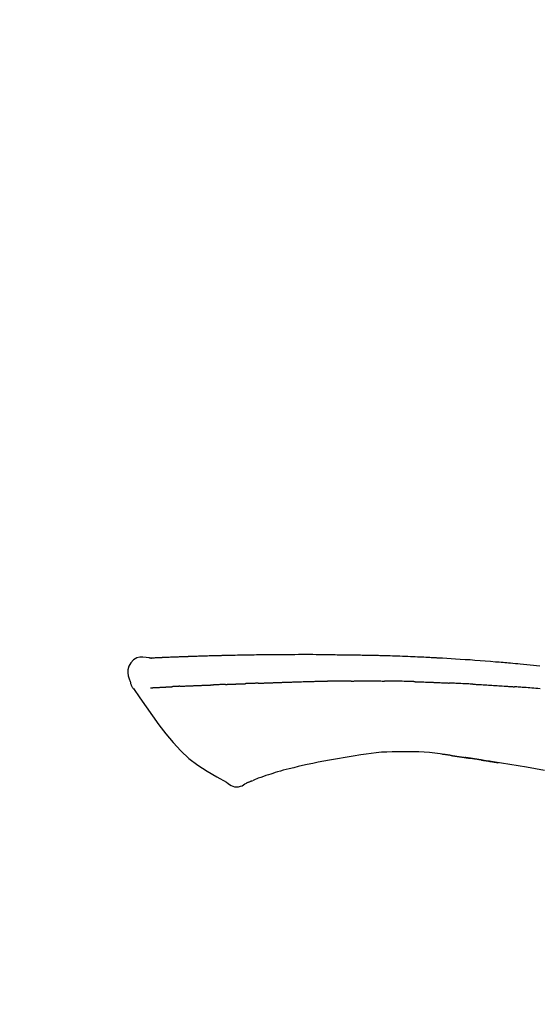
# Model space of a CAD drawing. Extents: x 0 to 26473, y -11045 to -2175.
# Drawn here: x 20313 to 20353, y -7808 to -7733 of the extents above; entities that cross this region are included whole.
import ezdxf

# ---------------------------------------------------------------- set-up
doc = ezdxf.new("R2010")
doc.units = 0
doc.header["$LTSCALE"] = 50
doc.header["$MEASUREMENT"] = 0
doc.layers.get('0').update_dxf_attribs({"linetype": 'CONTINUOUS'})
doc.layers.get('DEFPOINTS').update_dxf_attribs({"color": 146, "linetype": 'CONTINUOUS'})
doc.layers.add('150-機器', color=8, linetype='CONTINUOUS')
doc.layers.add('166-寸法B', color=11, linetype='CONTINUOUS')
doc.styles.add('KH001', font='txt')
doc.dimstyles.new('KH1xx030', dxfattribs={"dimscale": 30, "dimtxt": 2, "dimasz": 0.6, "dimexe": 0.3, "dimexo": 1.2, "dimgap": 0.5, "dimtad": 3, "dimdec": 1, "dimdsep": 46, "dimlunit": 6, "dimtxsty": 'KH001', "dimblk": 'DOT', "dimcen": 1, "dimdle": 1, "dimclrd": 256, "dimclre": 256, "dimclrt": 256, "dimadec": 0, "dimazin": 0, "dimtfac": 1, "dimtdec": 1, "dimtix": 1, "dimtmove": 2, "dimatfit": 3, "dimldrblk": 'CLOSEDBLANK', "dimfxl": 1, "dimtolj": 1, "dimtzin": 0, "dimlwd": -1, "dimlwe": -1, "dimarcsym": 0})

# ---------------------------------------------------------------- blocks, each defined once
blk = doc.blocks.new('F402_D')
at = {"layer": '150-機器', "color": 13, "linetype": 'Continuous'}
for points in [[(-124.739, 208.168), (-124.739, 208.169), (-124.739, 208.171), (-124.739, 208.172), (-124.739, 208.173), (-124.733, 208.18), (-124.722, 208.181), (-124.708, 208.178), (-124.692, 208.174), (-124.629, 208.164), (-124.577, 208.168), (-124.53, 208.178), (-124.481, 208.185), (-124.413, 208.189), (-124.346, 208.192), (-124.279, 208.195), (-124.212, 208.198), (-124.161, 208.201), (-124.111, 208.203), (-124.061, 208.205), (-124.01, 208.207), (-123.996, 208.208), (-123.981, 208.209), (-123.966, 208.209), (-123.952, 208.21), (-123.95, 208.21), (-123.949, 208.21), (-123.947, 208.21), (-123.946, 208.21), (-123.945, 208.21), (-123.944, 208.21), (-123.943, 208.21), (-123.941, 208.21), (-123.94, 208.211), (-123.939, 208.211), (-123.938, 208.211), (-123.937, 208.211), (-123.936, 208.211), (-123.935, 208.211), (-123.933, 208.211), (-123.932, 208.211), (-123.931, 208.211), (-123.93, 208.211), (-123.929, 208.211), (-123.928, 208.211), (-123.927, 208.211), (-123.925, 208.211), (-123.924, 208.211), (-123.923, 208.211), (-123.922, 208.211), (-123.921, 208.211), (-123.92, 208.211), (-123.919, 208.212), (-123.917, 208.212), (-123.916, 208.212), (-123.915, 208.212), (-123.914, 208.212), (-123.909, 208.212), (-123.903, 208.212), (-123.898, 208.212), (-123.892, 208.213), (-123.876, 208.213), (-123.86, 208.214), (-123.844, 208.215), (-123.828, 208.216), (-123.8, 208.217), (-123.773, 208.219), (-123.745, 208.22), (-123.717, 208.221), (-123.678, 208.223), (-123.638, 208.225), (-123.598, 208.227), (-123.558, 208.229), (-123.475, 208.232), (-123.391, 208.236), (-123.308, 208.239), (-123.224, 208.243), (-123.117, 208.247), (-123.009, 208.251), (-122.902, 208.255), (-122.794, 208.26), (-122.703, 208.263), (-122.612, 208.266), (-122.52, 208.269), (-122.429, 208.273), (-122.396, 208.274), (-122.363, 208.275), (-122.33, 208.276), (-122.298, 208.277), (-122.295, 208.277), (-122.292, 208.278), (-122.289, 208.278), (-122.285, 208.278), (-122.284, 208.278), (-122.283, 208.278), (-122.282, 208.278), (-122.281, 208.278), (-122.28, 208.278), (-122.279, 208.278), (-122.277, 208.278), (-122.276, 208.278), (-122.275, 208.278), (-122.274, 208.278), (-122.273, 208.278), (-122.272, 208.278), (-122.271, 208.278), (-122.269, 208.278), (-122.268, 208.278), (-122.267, 208.278), (-122.266, 208.278), (-122.265, 208.278), (-122.264, 208.279), (-122.263, 208.279), (-122.253, 208.279), (-122.242, 208.279), (-122.232, 208.28), (-122.222, 208.28), (-122.197, 208.281), (-122.171, 208.282), (-122.145, 208.282), (-122.119, 208.283), (-122.081, 208.284), (-122.043, 208.286), (-122.006, 208.287), (-121.968, 208.288), (-121.933, 208.29), (-121.899, 208.291), (-121.864, 208.292), (-121.829, 208.294), (-121.799, 208.295), (-121.769, 208.296), (-121.739, 208.297), (-121.709, 208.298), (-121.679, 208.299), (-121.648, 208.3), (-121.618, 208.301), (-121.588, 208.302), (-121.537, 208.304), (-121.485, 208.306), (-121.434, 208.308), (-121.383, 208.31), (-121.307, 208.312), (-121.232, 208.315), (-121.156, 208.318), (-121.08, 208.32), (-120.978, 208.324), (-120.875, 208.327), (-120.773, 208.33), (-120.67, 208.334), (-120.543, 208.337), (-120.417, 208.341), (-120.291, 208.345), (-120.164, 208.349), (-120.051, 208.352), (-119.939, 208.355), (-119.826, 208.358), (-119.713, 208.361), (-119.623, 208.363), (-119.534, 208.365), (-119.444, 208.367), (-119.354, 208.369), (-119.305, 208.37), (-119.256, 208.371), (-119.207, 208.372), (-119.158, 208.373), (-119.058, 208.375), (-118.957, 208.378), (-118.857, 208.38), (-118.757, 208.383), (-118.609, 208.387), (-118.461, 208.39), (-118.312, 208.394), (-118.164, 208.397), (-117.98, 208.401), (-117.796, 208.405), (-117.612, 208.408), (-117.428, 208.411), (-117.251, 208.414), (-117.075, 208.417), (-116.898, 208.42), (-116.721, 208.423), (-116.519, 208.426), (-116.317, 208.43), (-116.115, 208.433), (-115.913, 208.436), (-115.675, 208.439), (-115.438, 208.442), (-115.201, 208.445), (-114.964, 208.446), (-114.694, 208.448), (-114.424, 208.449), (-114.154, 208.449), (-113.884, 208.449), (-113.598, 208.449), (-113.312, 208.45), (-113.027, 208.45), (-112.741, 208.45), (-112.476, 208.45), (-112.212, 208.45), (-111.947, 208.449), (-111.682, 208.447), (-111.462, 208.444), (-111.243, 208.441), (-111.023, 208.437), (-110.803, 208.432), (-110.646, 208.429), (-110.488, 208.425), (-110.33, 208.421), (-110.173, 208.418), (-110.048, 208.416), (-109.923, 208.414), (-109.798, 208.412), (-109.673, 208.41), (-109.568, 208.408), (-109.463, 208.407), (-109.358, 208.406), (-109.253, 208.405), (-109.139, 208.404), (-109.026, 208.403), (-108.912, 208.402), (-108.798, 208.401), (-108.67, 208.4), (-108.542, 208.399), (-108.414, 208.397), (-108.286, 208.396), (-108.152, 208.394), (-108.017, 208.392), (-107.883, 208.389), (-107.749, 208.387), (-107.633, 208.385), (-107.517, 208.382), (-107.401, 208.38), (-107.285, 208.377), (-107.175, 208.375), (-107.066, 208.372), (-106.956, 208.37), (-106.847, 208.367), (-106.703, 208.363), (-106.56, 208.359), (-106.417, 208.355), (-106.274, 208.35), (-106.092, 208.344), (-105.91, 208.338), (-105.728, 208.332), (-105.546, 208.325), (-105.338, 208.317), (-105.129, 208.309), (-104.92, 208.3), (-104.712, 208.291), (-104.531, 208.284), (-104.35, 208.276), (-104.169, 208.267), (-103.988, 208.259), (-103.842, 208.252), (-103.697, 208.245), (-103.551, 208.238), (-103.406, 208.23), (-103.315, 208.226), (-103.225, 208.221), (-103.135, 208.216), (-103.044, 208.212), (-102.99, 208.209), (-102.936, 208.206), (-102.882, 208.203), (-102.828, 208.2), (-102.805, 208.199), (-102.782, 208.198), (-102.759, 208.196), (-102.736, 208.195), (-102.699, 208.193), (-102.662, 208.191), (-102.625, 208.189), (-102.588, 208.187), (-102.258, 208.169), (-101.927, 208.151), (-101.596, 208.133), (-101.265, 208.114), (-100.895, 208.091), (-100.524, 208.066), (-100.153, 208.041), (-99.783, 208.014), (-99.386, 207.983), (-98.989, 207.951), (-98.592, 207.919), (-98.195, 207.886), (-98.051, 207.874), (-97.908, 207.862), (-97.764, 207.85), (-97.621, 207.838), (-97.477, 207.825), (-97.334, 207.813), (-97.19, 207.8), (-97.046, 207.787), (-96.861, 207.771), (-96.676, 207.754), (-96.491, 207.737), (-96.306, 207.72), (-95.55, 207.651), (-94.794, 207.58)], [(-124.735, 208.17), (-124.989, 208.215), (-125.24, 208.243), (-125.482, 208.237), (-125.712, 208.178), (-125.962, 208.028), (-126.172, 207.806), (-126.325, 207.54), (-126.404, 207.253), (-126.406, 207.025), (-126.365, 206.8), (-126.295, 206.577), (-126.21, 206.355)], [(-124.671, 208.175), (-124.659, 208.175), (-124.647, 208.176), (-124.636, 208.177), (-124.624, 208.177), (-124.588, 208.179), (-124.552, 208.181), (-124.516, 208.183), (-124.481, 208.185), (-124.413, 208.189), (-124.346, 208.192), (-124.279, 208.195), (-124.212, 208.198), (-124.161, 208.201), (-124.111, 208.203), (-124.061, 208.205), (-124.01, 208.207), (-123.996, 208.208), (-123.981, 208.209), (-123.966, 208.209), (-123.952, 208.21), (-123.95, 208.21), (-123.949, 208.21), (-123.947, 208.21), (-123.946, 208.21), (-123.945, 208.21), (-123.944, 208.21), (-123.943, 208.21), (-123.941, 208.21), (-123.94, 208.211), (-123.939, 208.211), (-123.938, 208.211), (-123.937, 208.211), (-123.936, 208.211), (-123.935, 208.211), (-123.933, 208.211), (-123.932, 208.211), (-123.931, 208.211), (-123.93, 208.211), (-123.929, 208.211), (-123.928, 208.211), (-123.927, 208.211), (-123.925, 208.211), (-123.924, 208.211), (-123.923, 208.211), (-123.922, 208.211), (-123.921, 208.211), (-123.92, 208.211), (-123.919, 208.212), (-123.917, 208.212), (-123.916, 208.212), (-123.915, 208.212), (-123.914, 208.212), (-123.909, 208.212), (-123.903, 208.212), (-123.898, 208.212), (-123.892, 208.213), (-123.876, 208.213), (-123.86, 208.214), (-123.844, 208.215), (-123.828, 208.216), (-123.8, 208.217), (-123.773, 208.219), (-123.745, 208.22), (-123.717, 208.221), (-123.678, 208.223), (-123.638, 208.225), (-123.598, 208.227), (-123.558, 208.229), (-123.522, 208.23), (-123.486, 208.232), (-123.449, 208.233), (-123.413, 208.235), (-123.387, 208.236), (-123.362, 208.237), (-123.336, 208.238), (-123.31, 208.239), (-123.309, 208.239), (-123.308, 208.239), (-123.307, 208.239), (-123.306, 208.239)], [(-126.21, 206.354), (-126.201, 206.307), (-126.192, 206.261), (-126.182, 206.215), (-126.17, 206.17), (-126.155, 206.123), (-126.137, 206.077), (-126.116, 206.031), (-126.093, 205.988), (-126.066, 205.943), (-126.037, 205.899), (-126.006, 205.857), (-125.974, 205.815)], [(-122.401, 206.001), (-122.384, 206.002), (-122.366, 206.003), (-122.349, 206.004), (-122.331, 206.005), (-122.295, 206.006), (-122.259, 206.008), (-122.223, 206.01), (-122.187, 206.011), (-122.131, 206.014), (-122.074, 206.016), (-122.017, 206.019), (-121.961, 206.022), (-121.9, 206.024), (-121.84, 206.027), (-121.78, 206.03), (-121.72, 206.032), (-121.656, 206.035), (-121.591, 206.038), (-121.527, 206.04), (-121.463, 206.043), (-121.395, 206.046), (-121.327, 206.049), (-121.259, 206.052), (-121.191, 206.054), (-121.13, 206.057), (-121.07, 206.059), (-121.01, 206.062), (-120.949, 206.064), (-120.899, 206.066), (-120.848, 206.068), (-120.798, 206.07), (-120.748, 206.072), (-120.709, 206.074), (-120.671, 206.075), (-120.633, 206.076), (-120.595, 206.078), (-120.559, 206.079), (-120.522, 206.081), (-120.486, 206.082), (-120.45, 206.083), (-120.426, 206.084), (-120.402, 206.085), (-120.379, 206.086), (-120.355, 206.086), (-120.343, 206.087), (-120.332, 206.087), (-120.32, 206.088), (-120.309, 206.088)], [(-120.309, 206.088), (-120.3, 206.088), (-120.292, 206.089), (-120.284, 206.089), (-120.275, 206.089), (-120.258, 206.09), (-120.24, 206.09), (-120.223, 206.091), (-120.205, 206.091), (-120.177, 206.092), (-120.149, 206.093), (-120.121, 206.095), (-120.093, 206.096), (-120.061, 206.097), (-120.029, 206.099), (-119.997, 206.1), (-119.965, 206.102), (-119.942, 206.103), (-119.92, 206.104), (-119.897, 206.105), (-119.874, 206.107), (-119.862, 206.107), (-119.85, 206.108), (-119.838, 206.109), (-119.825, 206.109)], [(-118.902, 206.145), (-118.916, 206.144), (-118.929, 206.143), (-118.943, 206.143), (-118.957, 206.142), (-118.985, 206.141), (-119.013, 206.14), (-119.04, 206.139), (-119.068, 206.138), (-119.124, 206.135), (-119.179, 206.133), (-119.234, 206.131), (-119.289, 206.128), (-119.353, 206.125), (-119.416, 206.122), (-119.479, 206.12), (-119.543, 206.117), (-119.592, 206.116), (-119.64, 206.114), (-119.689, 206.113), (-119.738, 206.112), (-119.76, 206.111), (-119.782, 206.11), (-119.804, 206.11), (-119.825, 206.109)], [(-118.902, 206.145), (-118.884, 206.145), (-118.865, 206.146), (-118.846, 206.147), (-118.828, 206.148), (-118.792, 206.149), (-118.756, 206.151), (-118.721, 206.152), (-118.685, 206.154), (-118.632, 206.156), (-118.58, 206.158), (-118.527, 206.16), (-118.475, 206.162), (-118.426, 206.164), (-118.377, 206.166), (-118.328, 206.167), (-118.279, 206.169), (-118.248, 206.17), (-118.216, 206.172), (-118.184, 206.173), (-118.153, 206.174), (-118.138, 206.175), (-118.122, 206.175), (-118.107, 206.176), (-118.092, 206.176)], [(-118.092, 206.176), (-118.075, 206.177), (-118.057, 206.177), (-118.04, 206.178), (-118.023, 206.179), (-117.99, 206.18), (-117.957, 206.181), (-117.925, 206.182), (-117.892, 206.183), (-117.846, 206.185), (-117.8, 206.186), (-117.754, 206.188), (-117.707, 206.19), (-117.668, 206.191), (-117.628, 206.192), (-117.588, 206.193), (-117.548, 206.195), (-117.524, 206.195), (-117.499, 206.196), (-117.475, 206.197), (-117.45, 206.198), (-117.439, 206.198), (-117.428, 206.198), (-117.417, 206.199), (-117.406, 206.199)], [(-116.401, 206.235), (-116.416, 206.235), (-116.43, 206.234), (-116.444, 206.234), (-116.458, 206.233), (-116.487, 206.232), (-116.515, 206.231), (-116.543, 206.23), (-116.572, 206.229), (-116.614, 206.228), (-116.656, 206.226), (-116.699, 206.225), (-116.741, 206.223), (-116.783, 206.222), (-116.825, 206.22), (-116.867, 206.219), (-116.909, 206.217), (-116.95, 206.216), (-116.992, 206.214), (-117.034, 206.213), (-117.076, 206.211), (-117.117, 206.209), (-117.158, 206.208), (-117.2, 206.206), (-117.241, 206.205), (-117.269, 206.204), (-117.296, 206.203), (-117.324, 206.202), (-117.351, 206.201), (-117.365, 206.2), (-117.378, 206.2), (-117.392, 206.199), (-117.406, 206.199)], [(-116.401, 206.235), (-116.385, 206.236), (-116.369, 206.237), (-116.353, 206.237), (-116.337, 206.238), (-116.305, 206.239), (-116.272, 206.24), (-116.24, 206.241), (-116.208, 206.243), (-116.159, 206.244), (-116.11, 206.246), (-116.061, 206.248), (-116.012, 206.25), (-115.963, 206.251), (-115.914, 206.253), (-115.865, 206.255), (-115.816, 206.257), (-115.766, 206.259), (-115.717, 206.26), (-115.667, 206.262), (-115.618, 206.264), (-115.568, 206.266), (-115.518, 206.268), (-115.469, 206.269), (-115.419, 206.271), (-115.369, 206.273), (-115.319, 206.275), (-115.269, 206.277), (-115.219, 206.278), (-115.168, 206.28), (-115.118, 206.282), (-115.067, 206.284), (-115.017, 206.286), (-114.966, 206.288), (-114.916, 206.289), (-114.865, 206.291), (-114.814, 206.293), (-114.763, 206.295), (-114.712, 206.297), (-114.661, 206.299), (-114.611, 206.301), (-114.576, 206.302), (-114.542, 206.303), (-114.508, 206.304), (-114.474, 206.306), (-114.457, 206.306), (-114.44, 206.307), (-114.422, 206.307), (-114.405, 206.308)], [(-114.405, 206.308), (-114.38, 206.309), (-114.354, 206.31), (-114.328, 206.311), (-114.302, 206.312), (-114.25, 206.314), (-114.198, 206.316), (-114.147, 206.318), (-114.095, 206.319), (-114.007, 206.322), (-113.918, 206.325), (-113.83, 206.327), (-113.742, 206.33), (-113.636, 206.333), (-113.53, 206.336), (-113.424, 206.339), (-113.318, 206.343), (-113.194, 206.346), (-113.07, 206.35), (-112.946, 206.354), (-112.822, 206.358), (-112.706, 206.361), (-112.59, 206.365), (-112.475, 206.369), (-112.359, 206.372), (-112.277, 206.374), (-112.195, 206.376), (-112.114, 206.377), (-112.032, 206.38), (-111.984, 206.383), (-111.936, 206.385), (-111.889, 206.387), (-111.841, 206.388), (-111.81, 206.387), (-111.78, 206.386), (-111.749, 206.385), (-111.718, 206.385), (-111.697, 206.385), (-111.676, 206.384), (-111.655, 206.384), (-111.635, 206.384), (-111.624, 206.384), (-111.614, 206.384), (-111.603, 206.384), (-111.593, 206.384)], [(-111.593, 206.384), (-111.579, 206.384), (-111.564, 206.384), (-111.55, 206.384), (-111.536, 206.384), (-111.507, 206.384), (-111.478, 206.384), (-111.45, 206.384), (-111.421, 206.384), (-111.378, 206.384), (-111.335, 206.384), (-111.292, 206.384), (-111.249, 206.384), (-111.22, 206.384), (-111.191, 206.384), (-111.163, 206.385), (-111.134, 206.385), (-111.119, 206.385), (-111.105, 206.385), (-111.091, 206.385), (-111.076, 206.385)], [(-110.051, 206.397), (-110.094, 206.396), (-110.136, 206.396), (-110.179, 206.396), (-110.222, 206.395), (-110.308, 206.395), (-110.393, 206.394), (-110.479, 206.393), (-110.564, 206.392), (-110.649, 206.391), (-110.735, 206.39), (-110.82, 206.389), (-110.906, 206.387), (-110.948, 206.387), (-110.991, 206.386), (-111.034, 206.386), (-111.076, 206.385)], [(-109.265, 206.404), (-109.313, 206.403), (-109.361, 206.403), (-109.409, 206.402), (-109.457, 206.402), (-109.523, 206.401), (-109.588, 206.401), (-109.654, 206.4), (-109.719, 206.399), (-109.784, 206.399), (-109.85, 206.398), (-109.915, 206.398), (-109.981, 206.397), (-109.998, 206.397), (-110.016, 206.397), (-110.033, 206.397), (-110.051, 206.397)], [(-109.265, 206.404), (-109.24, 206.404), (-109.214, 206.404), (-109.189, 206.404), (-109.163, 206.404), (-109.11, 206.405), (-109.056, 206.405), (-109.003, 206.406), (-108.949, 206.406), (-108.865, 206.407), (-108.781, 206.407), (-108.697, 206.408), (-108.613, 206.408), (-108.521, 206.409), (-108.429, 206.409), (-108.337, 206.41), (-108.245, 206.41), (-108.182, 206.41), (-108.118, 206.41), (-108.054, 206.41), (-107.99, 206.41), (-107.957, 206.41), (-107.924, 206.41), (-107.891, 206.41), (-107.857, 206.41)], [(-107.857, 206.41), (-107.811, 206.41), (-107.765, 206.41), (-107.719, 206.41), (-107.673, 206.41), (-107.577, 206.41), (-107.481, 206.41), (-107.385, 206.409), (-107.288, 206.409), (-107.192, 206.408), (-107.096, 206.407), (-106.999, 206.406), (-106.903, 206.405), (-106.853, 206.405), (-106.802, 206.404), (-106.752, 206.404), (-106.702, 206.403)], [(-104.371, 206.352), (-104.399, 206.353), (-104.426, 206.353), (-104.454, 206.354), (-104.481, 206.355), (-104.533, 206.356), (-104.585, 206.358), (-104.636, 206.36), (-104.688, 206.361), (-104.814, 206.365), (-104.94, 206.369), (-105.066, 206.372), (-105.192, 206.376), (-105.359, 206.381), (-105.525, 206.386), (-105.692, 206.39), (-105.859, 206.394), (-106.002, 206.396), (-106.144, 206.397), (-106.286, 206.399), (-106.429, 206.4), (-106.497, 206.401), (-106.565, 206.402), (-106.634, 206.403), (-106.702, 206.403)], [(-104.371, 206.352), (-104.335, 206.351), (-104.3, 206.349), (-104.264, 206.348), (-104.228, 206.347), (-104.152, 206.345), (-104.076, 206.343), (-104, 206.34), (-103.924, 206.338), (-103.804, 206.334), (-103.683, 206.33), (-103.563, 206.326), (-103.443, 206.322), (-103.359, 206.318), (-103.274, 206.315), (-103.19, 206.312), (-103.106, 206.308), (-103.061, 206.307), (-103.017, 206.305), (-102.973, 206.303), (-102.929, 206.301)], [(-102.929, 206.301), (-102.882, 206.3), (-102.834, 206.298), (-102.787, 206.296), (-102.74, 206.294), (-102.642, 206.29), (-102.544, 206.286), (-102.445, 206.282), (-102.347, 206.277), (-102.249, 206.273), (-102.151, 206.268), (-102.052, 206.263), (-101.954, 206.257), (-101.903, 206.255), (-101.852, 206.252), (-101.801, 206.25), (-101.75, 206.247)], [(-99.942, 206.161), (-99.992, 206.164), (-100.042, 206.166), (-100.092, 206.169), (-100.142, 206.171), (-100.242, 206.176), (-100.342, 206.182), (-100.443, 206.187), (-100.543, 206.192), (-100.693, 206.199), (-100.844, 206.206), (-100.995, 206.213), (-101.145, 206.22), (-101.246, 206.224), (-101.346, 206.229), (-101.447, 206.233), (-101.547, 206.237), (-101.598, 206.239), (-101.648, 206.241), (-101.698, 206.244), (-101.749, 206.246)], [(-99.942, 206.161), (-99.897, 206.159), (-99.853, 206.156), (-99.808, 206.154), (-99.763, 206.152), (-99.674, 206.147), (-99.585, 206.142), (-99.495, 206.138), (-99.406, 206.133), (-99.272, 206.125), (-99.138, 206.118), (-99.005, 206.11), (-98.871, 206.102), (-98.738, 206.094), (-98.604, 206.087), (-98.471, 206.078), (-98.338, 206.07), (-98.205, 206.062), (-98.072, 206.054), (-97.939, 206.045), (-97.807, 206.037), (-97.674, 206.028), (-97.542, 206.019), (-97.409, 206.01), (-97.277, 206.001), (-97.189, 205.995), (-97.101, 205.989), (-97.013, 205.982), (-96.925, 205.976), (-96.881, 205.973), (-96.837, 205.97), (-96.793, 205.967), (-96.749, 205.964)], [(-125.969, 205.818), (-125.488, 205.122), (-125.003, 204.428), (-124.511, 203.736), (-124.008, 203.049), (-123.48, 202.358), (-122.927, 201.689), (-122.339, 201.056), (-121.707, 200.475), (-121.033, 199.96), (-120.319, 199.494), (-119.579, 199.06), (-118.826, 198.643)], [(-124.672, 205.884), (-124.659, 205.884), (-124.647, 205.885), (-124.635, 205.885), (-124.623, 205.886), (-124.598, 205.887), (-124.574, 205.888), (-124.549, 205.89), (-124.525, 205.891), (-124.485, 205.893), (-124.446, 205.895), (-124.406, 205.897), (-124.367, 205.899), (-124.325, 205.901), (-124.283, 205.903), (-124.241, 205.905), (-124.199, 205.907), (-124.154, 205.91), (-124.109, 205.912), (-124.064, 205.914), (-124.02, 205.917), (-123.972, 205.919), (-123.925, 205.922), (-123.877, 205.924), (-123.829, 205.926), (-123.79, 205.929), (-123.75, 205.931), (-123.71, 205.933), (-123.67, 205.935), (-123.638, 205.936), (-123.607, 205.938), (-123.576, 205.939), (-123.545, 205.941), (-123.523, 205.942), (-123.502, 205.943), (-123.48, 205.945), (-123.458, 205.946), (-123.435, 205.947), (-123.413, 205.948), (-123.39, 205.949), (-123.367, 205.951), (-123.351, 205.952), (-123.335, 205.952), (-123.319, 205.953), (-123.304, 205.954), (-123.296, 205.955), (-123.288, 205.955), (-123.279, 205.956), (-123.271, 205.956)], [(-123.271, 205.956), (-123.263, 205.957), (-123.254, 205.957), (-123.245, 205.958), (-123.237, 205.958), (-123.219, 205.959), (-123.201, 205.96), (-123.183, 205.961), (-123.166, 205.962), (-123.138, 205.964), (-123.11, 205.965), (-123.083, 205.967), (-123.055, 205.969), (-123.036, 205.97), (-123.017, 205.971), (-122.998, 205.972), (-122.978, 205.973), (-122.969, 205.974), (-122.959, 205.974), (-122.949, 205.975), (-122.939, 205.975)], [(-122.401, 206.001), (-122.411, 206.001), (-122.421, 206), (-122.43, 206), (-122.44, 205.999), (-122.459, 205.999), (-122.479, 205.998), (-122.498, 205.997), (-122.517, 205.996), (-122.545, 205.995), (-122.573, 205.993), (-122.601, 205.992), (-122.629, 205.991), (-122.656, 205.989), (-122.683, 205.988), (-122.709, 205.987), (-122.736, 205.985), (-122.762, 205.984), (-122.788, 205.983), (-122.814, 205.982), (-122.84, 205.98), (-122.856, 205.979), (-122.873, 205.979), (-122.89, 205.978), (-122.906, 205.977), (-122.915, 205.977), (-122.923, 205.976), (-122.931, 205.976), (-122.939, 205.975)], [(-94.771, 205.807), (-94.957, 205.823), (-95.106, 205.835), (-95.255, 205.848), (-95.404, 205.86), (-95.553, 205.872), (-95.703, 205.884), (-95.852, 205.896), (-96.001, 205.908), (-96.151, 205.919), (-96.25, 205.927), (-96.35, 205.934), (-96.45, 205.941), (-96.549, 205.949), (-96.599, 205.952), (-96.649, 205.956), (-96.699, 205.96), (-96.749, 205.964)], [(-105.314, 200.962), (-105.723, 200.967), (-106.132, 200.968), (-106.541, 200.96), (-106.948, 200.939), (-107.342, 200.902), (-107.734, 200.854), (-108.126, 200.797), (-108.518, 200.736)], [(-102.035, 200.753), (-102.441, 200.814), (-102.848, 200.87), (-103.256, 200.917), (-103.665, 200.951), (-104.076, 200.969), (-104.488, 200.974), (-104.901, 200.971), (-105.314, 200.962)], [(-110.931, 200.339), (-111.36, 200.255), (-111.79, 200.17), (-112.219, 200.085), (-112.649, 200)], [(-108.518, 200.736), (-109.121, 200.637), (-109.724, 200.538), (-110.328, 200.438), (-110.931, 200.339)], [(-101.596, 200.694), (-101.654, 200.703), (-101.712, 200.711), (-101.77, 200.72), (-101.828, 200.728), (-101.886, 200.736), (-101.944, 200.743), (-102.003, 200.751), (-102.061, 200.758), (-102.119, 200.765), (-102.178, 200.771), (-102.236, 200.778), (-102.294, 200.784)], [(-101.596, 200.694), (-101.589, 200.693), (-101.582, 200.692), (-101.576, 200.691), (-101.569, 200.691), (-101.557, 200.689), (-101.545, 200.687), (-101.532, 200.685), (-101.52, 200.684), (-101.504, 200.681), (-101.487, 200.679), (-101.471, 200.676), (-101.454, 200.674), (-101.441, 200.672), (-101.428, 200.67), (-101.415, 200.668), (-101.402, 200.667), (-101.38, 200.663), (-101.358, 200.66), (-101.335, 200.657), (-101.313, 200.654), (-101.28, 200.649), (-101.248, 200.644), (-101.215, 200.639), (-101.182, 200.635), (-101.138, 200.628), (-101.094, 200.622), (-101.049, 200.615), (-101.005, 200.609), (-100.961, 200.602), (-100.917, 200.596), (-100.873, 200.589), (-100.83, 200.583), (-100.786, 200.576), (-100.743, 200.57), (-100.699, 200.563), (-100.656, 200.557), (-100.612, 200.55), (-100.569, 200.544), (-100.526, 200.538), (-100.483, 200.531), (-100.438, 200.524), (-100.392, 200.518), (-100.347, 200.511), (-100.302, 200.504), (-100.271, 200.499), (-100.24, 200.495), (-100.209, 200.49), (-100.178, 200.485), (-100.162, 200.483), (-100.145, 200.48), (-100.128, 200.478), (-100.112, 200.475)], [(-99.274, 200.346), (-99.282, 200.347), (-99.291, 200.348), (-99.299, 200.35), (-99.308, 200.351), (-99.383, 200.363), (-99.457, 200.374), (-99.532, 200.386), (-99.606, 200.398), (-99.712, 200.414), (-99.818, 200.43), (-99.923, 200.447), (-100.029, 200.463), (-100.126, 200.478), (-100.223, 200.492), (-100.321, 200.507), (-100.418, 200.521), (-100.449, 200.526), (-100.48, 200.531), (-100.511, 200.535), (-100.543, 200.54)], [(-100.174, 200.484), (-100.204, 200.489), (-100.235, 200.494), (-100.266, 200.498), (-100.297, 200.503), (-100.328, 200.508), (-100.358, 200.512), (-100.389, 200.517), (-100.42, 200.522), (-100.451, 200.526), (-100.481, 200.531), (-100.512, 200.536), (-100.543, 200.54)], [(-94.439, 199.545), (-95.135, 199.67), (-95.832, 199.792), (-96.467, 199.899), (-97.102, 200.004), (-97.738, 200.106), (-98.374, 200.207), (-98.646, 200.25), (-98.919, 200.292), (-99.192, 200.335), (-99.464, 200.377), (-99.542, 200.389), (-99.62, 200.401), (-99.698, 200.413), (-99.775, 200.424), (-99.804, 200.429), (-99.833, 200.433), (-99.861, 200.438), (-99.89, 200.442), (-99.892, 200.442), (-99.895, 200.443), (-99.897, 200.443), (-99.9, 200.443), (-99.901, 200.444), (-99.902, 200.444), (-99.903, 200.444), (-99.904, 200.444), (-99.906, 200.444), (-99.907, 200.444), (-99.908, 200.445), (-99.909, 200.445), (-99.911, 200.445), (-99.913, 200.445), (-99.915, 200.446), (-99.918, 200.446), (-99.936, 200.449), (-99.954, 200.451), (-99.972, 200.454), (-99.99, 200.457), (-100.008, 200.459), (-100.025, 200.462), (-100.043, 200.465), (-100.061, 200.467), (-100.075, 200.47), (-100.09, 200.472), (-100.104, 200.474), (-100.119, 200.476)], [(-99.274, 200.346), (-99.271, 200.345), (-99.269, 200.345), (-99.266, 200.344), (-99.263, 200.344), (-99.217, 200.337), (-99.172, 200.33), (-99.126, 200.322), (-99.08, 200.315), (-98.992, 200.301), (-98.903, 200.287), (-98.815, 200.273), (-98.727, 200.259), (-98.623, 200.243), (-98.52, 200.226), (-98.416, 200.209), (-98.312, 200.192), (-98.251, 200.182), (-98.191, 200.172), (-98.13, 200.163), (-98.07, 200.153), (-98.051, 200.15), (-98.033, 200.147), (-98.015, 200.144), (-97.997, 200.141)], [(-99.274, 200.346), (-99.274, 200.346), (-99.274, 200.346), (-99.274, 200.346), (-99.274, 200.346), (-99.274, 200.346), (-99.274, 200.346), (-99.274, 200.346), (-99.274, 200.346)], [(-114.015, 199.679), (-114.244, 199.621), (-114.473, 199.561), (-114.7, 199.498), (-114.927, 199.432), (-115.097, 199.379), (-115.267, 199.325), (-115.436, 199.268), (-115.605, 199.212)], [(-112.649, 200), (-112.99, 199.92), (-113.332, 199.84), (-113.674, 199.76), (-114.015, 199.679)], [(-118.826, 198.643), (-118.713, 198.554), (-118.599, 198.47), (-118.478, 198.397), (-118.35, 198.34), (-118.205, 198.302), (-118.054, 198.287), (-117.902, 198.297), (-117.756, 198.33), (-117.637, 198.378), (-117.524, 198.439), (-117.415, 198.509), (-117.309, 198.583)], [(-116.852, 198.754), (-116.874, 198.745), (-116.896, 198.737), (-116.918, 198.728), (-116.94, 198.719), (-116.976, 198.704), (-117.013, 198.69), (-117.049, 198.675), (-117.085, 198.661), (-117.122, 198.645), (-117.159, 198.628), (-117.197, 198.612), (-117.237, 198.6), (-117.253, 198.598), (-117.268, 198.596), (-117.282, 198.59), (-117.294, 198.577), (-117.296, 198.575), (-117.297, 198.572), (-117.298, 198.571), (-117.3, 198.57), (-117.301, 198.571), (-117.301, 198.572), (-117.302, 198.574), (-117.303, 198.575)], [(-115.605, 199.212), (-115.805, 199.149), (-116.005, 199.085), (-116.203, 199.017), (-116.399, 198.944), (-116.511, 198.9), (-116.623, 198.853), (-116.734, 198.805), (-116.845, 198.757)]]:
    blk.add_lwpolyline(points, dxfattribs=at)
blk = doc.blocks.new('_Dot')
at = {"color": 0, "linetype": 'ByBlock', "lineweight": -2}
blk.add_line((-0.5, 0), (-1, 0), dxfattribs=at)
at = {"color": 0, "linetype": 'ByBlock', "const_width": 0.5}
blk.add_lwpolyline([(-0.25, 0, 1), (0.25, 0, 1)], format="xyb", close=True, dxfattribs=at)
blk = doc.blocks.new('*D104')
at = {"layer": '166-寸法B', "transparency": 16777216}
for p, q in [((19867.911, -7956.507), (19867.911, -7668.055)), ((20667.911, -7734.486), (20667.911, -7668.055)), ((19885.911, -7677.055), (20649.911, -7677.055))]:
    blk.add_line(p, q, dxfattribs=at)
at = {"layer": 'DEFPOINTS', "color": 0, "transparency": 16777216}
for p in [(20667.911, -7677.055), (20667.911, -7770.486), (19867.911, -7992.507)]:
    blk.add_point(p, dxfattribs=at)
at = {"layer": '166-寸法B', "transparency": 16777216, "xscale": 18, "yscale": 18, "zscale": 18, "rotation": 180}
blk.add_blockref('_Dot', (19867.911, -7677.055), dxfattribs=at)
at = {"layer": '166-寸法B', "transparency": 16777216, "xscale": 18, "yscale": 18, "zscale": 18}
blk.add_blockref('_Dot', (20667.911, -7677.055), dxfattribs=at)
at = {"layer": '166-寸法B', "transparency": 16777216, "insert": (20267.911, -7632.055), "char_height": 60, "attachment_point": 5, "style": 'KH001'}
blk.add_mtext('\\A1;800', dxfattribs=at)
blk = doc.blocks.new('_ClosedBlank')
at = {"color": 0, "linetype": 'ByBlock', "lineweight": -2}
for p, q in [((-1, 0.1667), (0, 0)), ((-1, 0.1667), (-1, -0.1667)), ((0, 0), (-1, -0.1667))]:
    blk.add_line(p, q, dxfattribs=at)

msp = doc.modelspace()

# ---------------------------------------------------------------- block references
at = {"layer": '150-機器'}
msp.add_blockref('F402_D', (20447.911, -7989.814), dxfattribs=at)

# ---------------------------------------------------------------- dimensions: what is measured, and where the dimension line sits
at = {"layer": '166-寸法B'}
dim = msp.add_linear_dim(base=(20667.911, -7677.055), p1=(19867.911, -7992.507), p2=(20667.911, -7770.486), dimstyle='KH1xx030', dxfattribs=at)
dim.commit()
dim.dimension.update_dxf_attribs({"geometry": '*D104', "text_midpoint": (20267.911, -7632.055)})

doc.saveas('drawing.dxf')
